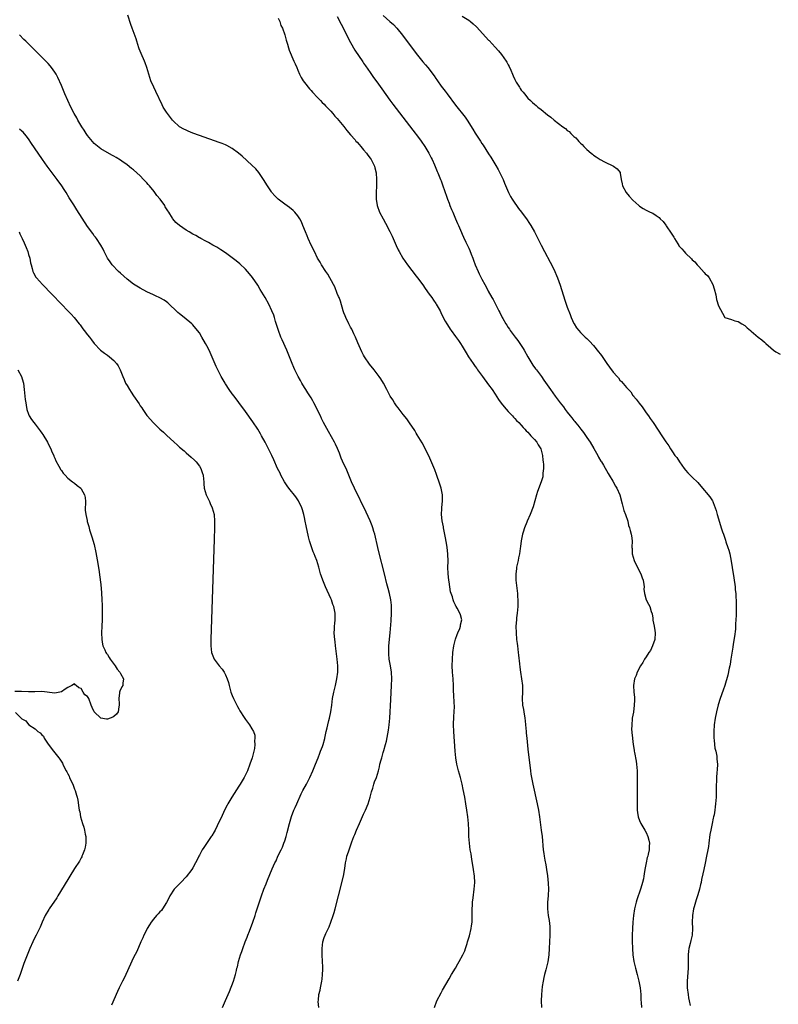
# Model space of a CAD drawing. Units: inches. Extents: x 2628000 to 2631000, y 1452000 to 1455000.
# Drawn here: x 2630436 to 2630667, y 1454542 to 1454842 of the extents above; entities that cross this region are included whole.
import ezdxf

# ---------------------------------------------------------------- set-up
doc = ezdxf.new("R2010")
doc.units = ezdxf.units.IN
doc.header["$MEASUREMENT"] = 0
doc.layers.add('LD26281452_10ft', color=51, linetype='Continuous')

msp = doc.modelspace()

# ---------------------------------------------------------------- linework, layer by layer
at = {"layer": 'LD26281452_10ft'}
for points, elevation in [([(2630562.53, 1454541), (2630563.34, 1454543), (2630564.56, 1454545.44), (2630565, 1454546.29), (2630567, 1454549.75), (2630567.76, 1454551), (2630568.93, 1454553), (2630569.68, 1454554.32), (2630570.1, 1454555), (2630571.22, 1454557), (2630571.79, 1454558.21), (2630572.05, 1454559), (2630572.48, 1454560.48), (2630572.65, 1454561), (2630573.19, 1454562.81), (2630573.73, 1454565), (2630573.83, 1454565.83), (2630574.01, 1454567), (2630574.03, 1454568.03), (2630574.08, 1454569), (2630574.09, 1454569.91), (2630574.08, 1454571), (2630574.11, 1454572.11), (2630574.17, 1454573), (2630574.32, 1454574.32), (2630574.7, 1454577), (2630574.83, 1454579), (2630574.74, 1454581), (2630574.47, 1454583), (2630574.27, 1454584.27), (2630573.95, 1454586.05), (2630573.71, 1454587.71), (2630573.47, 1454589), (2630573.21, 1454591), (2630573.08, 1454593), (2630573.04, 1454594.96), (2630572.95, 1454597), (2630572.75, 1454599), (2630572.47, 1454601), (2630572.14, 1454603), (2630571.78, 1454605), (2630571.34, 1454607.34), (2630571, 1454608.98), (2630570.48, 1454611), (2630569.93, 1454613), (2630569.42, 1454615), (2630569.03, 1454617), (2630568.82, 1454619), (2630568.43, 1454625), (2630568.38, 1454627), (2630568.49, 1454629.51), (2630568.6, 1454631), (2630568.63, 1454632.63), (2630568.63, 1454633), (2630568.59, 1454633.41), (2630568.43, 1454636.43), (2630568.38, 1454637), (2630568.36, 1454639), (2630568.25, 1454641), (2630568.04, 1454643), (2630567.93, 1454645), (2630568.01, 1454647), (2630568.17, 1454649), (2630568.43, 1454651), (2630568.97, 1454653.03), (2630569.49, 1454654.51), (2630569.73, 1454655), (2630570.33, 1454656.33), (2630570.53, 1454657), (2630570.52, 1454657.48), (2630570.92, 1454659), (2630570.53, 1454660.53), (2630570.33, 1454661), (2630569.52, 1454662.48), (2630569.21, 1454663), (2630569.12, 1454663.12), (2630569, 1454663.39), (2630568.46, 1454664.46), (2630568.28, 1454665), (2630568.01, 1454665.99), (2630567.64, 1454667), (2630567.48, 1454667.48), (2630567.22, 1454669), (2630567, 1454670.51), (2630566.94, 1454671), (2630566.76, 1454673), (2630566.68, 1454675), (2630566.71, 1454676.71), (2630566.67, 1454679), (2630566.43, 1454681), (2630566.31, 1454681.69), (2630565.88, 1454683.88), (2630565.33, 1454687), (2630565.29, 1454687.29), (2630564.95, 1454689.05), (2630564.75, 1454691), (2630564.85, 1454692.85), (2630564.84, 1454693.16), (2630565.03, 1454695.03), (2630564.99, 1454696.99), (2630564.59, 1454699), (2630564.23, 1454700.23), (2630563.18, 1454703.18), (2630562.64, 1454704.64), (2630561.47, 1454707.47), (2630560.84, 1454708.84), (2630559.78, 1454711), (2630559.52, 1454711.52), (2630558.8, 1454712.8), (2630557.3, 1454715.3), (2630557, 1454715.78), (2630556.55, 1454716.55), (2630555, 1454718.87), (2630554.16, 1454720.16), (2630553, 1454721.46), (2630551.51, 1454723.51), (2630551, 1454724.08), (2630550.65, 1454724.65), (2630550.39, 1454725), (2630549.87, 1454725.87), (2630549.12, 1454727), (2630549, 1454727.21), (2630548.11, 1454729), (2630547.06, 1454731), (2630546.26, 1454732.26), (2630545.76, 1454733), (2630544.2, 1454735), (2630542.78, 1454736.78), (2630541.28, 1454739), (2630541, 1454739.5), (2630540.5, 1454740.5), (2630539.28, 1454743.28), (2630538.49, 1454745), (2630538.01, 1454745.99), (2630537.37, 1454747.37), (2630537, 1454748.05), (2630536.52, 1454749), (2630535.56, 1454751), (2630535.41, 1454751.42), (2630535, 1454752.38), (2630534.78, 1454753), (2630533.93, 1454755.93), (2630533.51, 1454757), (2630533.39, 1454757.39), (2630533, 1454758.24), (2630532.25, 1454760.25), (2630531.87, 1454761), (2630530.14, 1454764.14), (2630529.51, 1454765), (2630528.19, 1454767), (2630527.76, 1454767.76), (2630527, 1454769.03), (2630526.04, 1454771), (2630525.08, 1454773), (2630524.15, 1454775), (2630523.8, 1454775.8), (2630523.31, 1454777), (2630522.54, 1454779), (2630522.09, 1454780.09), (2630521.59, 1454781), (2630521, 1454781.89), (2630520.03, 1454783), (2630519.51, 1454783.51), (2630518.41, 1454784.41), (2630517, 1454785.44), (2630515, 1454786.98), (2630513.99, 1454787.99), (2630513.11, 1454789), (2630513, 1454789.17), (2630511.79, 1454791), (2630510.56, 1454793), (2630509.08, 1454795.08), (2630508.15, 1454796.15), (2630507, 1454797.28), (2630504.02, 1454800.02), (2630502.91, 1454801), (2630501, 1454802.42), (2630499.32, 1454803.32), (2630499, 1454803.47), (2630497.9, 1454803.9), (2630497, 1454804.23), (2630491, 1454806.36), (2630489.06, 1454807.06), (2630487.63, 1454807.63), (2630487, 1454807.94), (2630486.26, 1454808.26), (2630484.95, 1454809), (2630483, 1454810.81), (2630482.83, 1454811), (2630481, 1454813.45), (2630480.02, 1454815), (2630479.64, 1454815.64), (2630477.78, 1454819.78), (2630477.17, 1454821), (2630476.28, 1454823), (2630475.61, 1454825), (2630475.02, 1454827), (2630474.48, 1454828.48), (2630474.28, 1454829), (2630473.27, 1454831.27), (2630472.69, 1454832.69), (2630472.59, 1454833), (2630471.92, 1454835), (2630471.72, 1454835.72), (2630470.58, 1454839), (2630470.14, 1454840.14), (2630469.2, 1454843)], 9330), ([(2630547, 1454842.88), (2630549, 1454841.04), (2630550.08, 1454840.08), (2630551.12, 1454839), (2630552.85, 1454836.85), (2630557, 1454831.29), (2630559, 1454828.79), (2630559.84, 1454827.84), (2630560.51, 1454827), (2630562.46, 1454824.46), (2630563, 1454823.64), (2630563.28, 1454823.28), (2630563.45, 1454823), (2630564.61, 1454821.39), (2630565.82, 1454819.82), (2630566.4, 1454819), (2630569, 1454815.62), (2630571.91, 1454811.91), (2630572.5, 1454811), (2630574.29, 1454808.29), (2630575, 1454807.05), (2630576.6, 1454804.6), (2630577, 1454803.9), (2630577.37, 1454803.37), (2630579, 1454800.8), (2630579.73, 1454799.73), (2630581.24, 1454797.24), (2630581.97, 1454795.97), (2630582.49, 1454795), (2630583.44, 1454793), (2630583.87, 1454791.87), (2630585.1, 1454789), (2630585.75, 1454787.75), (2630586.18, 1454787), (2630587, 1454785.75), (2630587.52, 1454785), (2630588.15, 1454784.15), (2630589.03, 1454783), (2630589.87, 1454781.87), (2630590.54, 1454781), (2630591.53, 1454779.53), (2630591.9, 1454779), (2630593.05, 1454777), (2630595.02, 1454773), (2630596.08, 1454771), (2630597.81, 1454767.81), (2630598.5, 1454766.5), (2630599.22, 1454765), (2630599.75, 1454763.75), (2630600.04, 1454763), (2630600.8, 1454760.8), (2630602.28, 1454756.27), (2630603, 1454754.11), (2630603.85, 1454751.85), (2630604.2, 1454751), (2630605, 1454749.18), (2630605.1, 1454749), (2630605.83, 1454747.83), (2630606.48, 1454747), (2630607, 1454746.43), (2630608.47, 1454745), (2630609, 1454744.52), (2630609.77, 1454743.77), (2630611, 1454742.46), (2630612.53, 1454740.53), (2630613, 1454739.86), (2630613.37, 1454739.37), (2630615, 1454736.96), (2630615.86, 1454735.86), (2630617, 1454734.34), (2630618.15, 1454733), (2630618.56, 1454732.56), (2630619, 1454731.94), (2630619.48, 1454731.48), (2630621, 1454729.67), (2630621.59, 1454729), (2630622.32, 1454728.32), (2630623, 1454727.24), (2630623.12, 1454727.12), (2630623.18, 1454727), (2630623.93, 1454726.07), (2630624.91, 1454724.91), (2630625.8, 1454723.8), (2630627, 1454721.99), (2630627.72, 1454721), (2630628.22, 1454720.22), (2630629.1, 1454719), (2630630.69, 1454716.69), (2630631.81, 1454715), (2630633, 1454713.12), (2630633.9, 1454711.9), (2630634.42, 1454711), (2630635, 1454710.08), (2630635.76, 1454709), (2630636.33, 1454708.33), (2630637.12, 1454707), (2630638.56, 1454705), (2630639, 1454704.47), (2630639.7, 1454703.7), (2630640.38, 1454703), (2630641, 1454702.42), (2630642.73, 1454700.73), (2630643.67, 1454699.67), (2630646.41, 1454696.41), (2630647, 1454695.5), (2630647.19, 1454695.19), (2630647.26, 1454695), (2630647.37, 1454694.63), (2630648, 1454693), (2630648.27, 1454692.27), (2630648.59, 1454691), (2630649, 1454689.72), (2630649.19, 1454689), (2630649.67, 1454687.67), (2630649.87, 1454687), (2630650.27, 1454685.73), (2630650.55, 1454685), (2630650.69, 1454684.69), (2630651.19, 1454683.19), (2630651.31, 1454682.69), (2630651.89, 1454681), (2630652.16, 1454680.16), (2630652.45, 1454679), (2630652.84, 1454676.84), (2630653.14, 1454674.86), (2630653.73, 1454671.73), (2630654.07, 1454669), (2630654.14, 1454668.14), (2630654.26, 1454667), (2630654.35, 1454665.65), (2630654.38, 1454665), (2630654.41, 1454663), (2630654.38, 1454660.38), (2630654.32, 1454659), (2630654.23, 1454657.77), (2630654.21, 1454657), (2630654.16, 1454656.16), (2630653.9, 1454653.9), (2630653.53, 1454651.53), (2630653.35, 1454650.65), (2630652.8, 1454647), (2630652.55, 1454645.45), (2630652.46, 1454645), (2630652.27, 1454644.27), (2630651.88, 1454642.12), (2630650.96, 1454639), (2630650.48, 1454637.52), (2630649.58, 1454635), (2630648.93, 1454633.07), (2630648.38, 1454631), (2630648, 1454629), (2630647.75, 1454627), (2630647.59, 1454625), (2630647.57, 1454623.57), (2630647.57, 1454623), (2630647.66, 1454622.34), (2630647.78, 1454621), (2630647.95, 1454619.95), (2630648.17, 1454619), (2630648.48, 1454617.52), (2630648.54, 1454617), (2630648.52, 1454616.52), (2630648.68, 1454615), (2630648.64, 1454613.36), (2630648.54, 1454612.54), (2630648.45, 1454611), (2630648.42, 1454609.58), (2630648.37, 1454609), (2630648.34, 1454608.34), (2630648.36, 1454607), (2630648.35, 1454605.65), (2630648.32, 1454605), (2630648.16, 1454603), (2630647.99, 1454602.01), (2630647.88, 1454601), (2630647.67, 1454599.67), (2630647.51, 1454599), (2630647.38, 1454598.62), (2630647.08, 1454597), (2630646.66, 1454595), (2630646.41, 1454593.59), (2630646.11, 1454591), (2630645.95, 1454589.95), (2630645.83, 1454589), (2630645.42, 1454587), (2630644.96, 1454584.96), (2630644.54, 1454583), (2630644.3, 1454581.7), (2630643.9, 1454579.9), (2630643.72, 1454579), (2630643.58, 1454578.42), (2630643.21, 1454577), (2630643, 1454576.27), (2630642.61, 1454575), (2630642.21, 1454573.79), (2630641.66, 1454571.66), (2630641.47, 1454571), (2630641.1, 1454569), (2630641.01, 1454567), (2630641.11, 1454565), (2630641.05, 1454563), (2630640.62, 1454561.38), (2630640.45, 1454560.45), (2630640.02, 1454559), (2630639.88, 1454558.12), (2630639.81, 1454557), (2630639.82, 1454555), (2630639.84, 1454554.16), (2630639.8, 1454553), (2630639.68, 1454551.68), (2630639.63, 1454550.37), (2630639.5, 1454549), (2630639.52, 1454547), (2630639.75, 1454545), (2630639.93, 1454543.93), (2630640.1, 1454543), (2630640.44, 1454541.56)], 9300), ([(2630515, 1454842), (2630515.45, 1454841), (2630515.84, 1454839.84), (2630516.28, 1454839), (2630517.04, 1454837), (2630517.38, 1454835.38), (2630517.56, 1454835), (2630517.86, 1454834.14), (2630518.14, 1454833), (2630518.35, 1454832.35), (2630519.76, 1454829), (2630520.16, 1454828.16), (2630520.64, 1454827), (2630521, 1454826.25), (2630521.49, 1454825), (2630521.98, 1454823.98), (2630522.58, 1454823), (2630523, 1454822.44), (2630524.51, 1454820.51), (2630525, 1454820.05), (2630525.49, 1454819.49), (2630527, 1454817.94), (2630527.88, 1454817), (2630528.4, 1454816.4), (2630529, 1454815.83), (2630529.4, 1454815.4), (2630531, 1454813.71), (2630531.64, 1454813), (2630532.27, 1454812.27), (2630533, 1454811.49), (2630535, 1454809.06), (2630535.89, 1454807.89), (2630537, 1454806.59), (2630538.4, 1454805), (2630538.66, 1454804.66), (2630539, 1454804.31), (2630539.6, 1454803.6), (2630540.19, 1454803), (2630541, 1454802.02), (2630541.88, 1454801), (2630542.33, 1454800.33), (2630543, 1454799.49), (2630543.35, 1454799), (2630544.3, 1454797), (2630544.46, 1454796.46), (2630544.78, 1454795), (2630544.94, 1454793), (2630544.93, 1454791), (2630544.85, 1454789), (2630544.85, 1454787), (2630545.15, 1454785), (2630545.88, 1454783), (2630546.93, 1454781), (2630547.66, 1454779.66), (2630549, 1454777.13), (2630549.68, 1454775.68), (2630550.91, 1454772.91), (2630551.55, 1454771.55), (2630551.84, 1454771), (2630552.96, 1454769), (2630554.39, 1454767), (2630557, 1454763.55), (2630557.4, 1454763), (2630559, 1454760.86), (2630559.76, 1454759.76), (2630561, 1454758.1), (2630561.77, 1454757), (2630562.25, 1454756.25), (2630563, 1454755.2), (2630563.13, 1454755), (2630564.26, 1454753), (2630564.52, 1454752.52), (2630565.24, 1454751), (2630565.86, 1454749.86), (2630566.31, 1454749), (2630567, 1454747.94), (2630567.39, 1454747.39), (2630567.65, 1454747), (2630569, 1454745.14), (2630569.91, 1454743.91), (2630570.51, 1454743), (2630571, 1454742.19), (2630572.24, 1454740.24), (2630572.97, 1454739), (2630574.31, 1454737), (2630575, 1454736), (2630575.43, 1454735.43), (2630575.71, 1454735), (2630577.14, 1454733), (2630579, 1454730.52), (2630580.09, 1454729), (2630581, 1454727.66), (2630582.04, 1454726.04), (2630582.87, 1454724.87), (2630583.76, 1454723.76), (2630585, 1454722.4), (2630586.3, 1454721), (2630586.62, 1454720.62), (2630587, 1454720.27), (2630587.59, 1454719.59), (2630588.2, 1454719), (2630589, 1454718.15), (2630589.53, 1454717.53), (2630590.09, 1454717), (2630590.49, 1454716.49), (2630591, 1454716.02), (2630591.47, 1454715.47), (2630591.95, 1454715), (2630593, 1454713.82), (2630593.7, 1454713), (2630594.18, 1454712.18), (2630594.98, 1454711), (2630595.5, 1454709), (2630595.58, 1454707.58), (2630595.69, 1454707), (2630595.79, 1454706.21), (2630595.75, 1454705), (2630595.58, 1454703.58), (2630595.6, 1454703), (2630595.52, 1454702.48), (2630595.09, 1454701), (2630593.97, 1454698.03), (2630593.64, 1454697), (2630592.63, 1454693.37), (2630591.72, 1454691), (2630590.81, 1454689), (2630590.71, 1454688.71), (2630589.99, 1454687), (2630589.61, 1454685.61), (2630589.39, 1454685), (2630588.98, 1454683), (2630588.72, 1454681.28), (2630588.69, 1454680.69), (2630588.44, 1454679), (2630588.18, 1454677.82), (2630588.05, 1454677), (2630587.59, 1454675), (2630587.52, 1454674.48), (2630587.29, 1454673), (2630587.31, 1454671), (2630587.81, 1454667), (2630587.89, 1454666.11), (2630587.95, 1454665), (2630587.94, 1454663.93), (2630587.94, 1454663), (2630587.75, 1454661), (2630587.57, 1454659.57), (2630587.49, 1454659), (2630587.36, 1454657), (2630587.43, 1454655), (2630587.59, 1454653), (2630587.72, 1454651.72), (2630587.8, 1454651), (2630588.05, 1454649), (2630588.16, 1454648.16), (2630588.46, 1454645.54), (2630588.6, 1454644.6), (2630588.79, 1454643), (2630589.1, 1454641), (2630589.34, 1454639), (2630589.35, 1454637.35), (2630589.37, 1454637), (2630589.28, 1454635), (2630589.39, 1454633), (2630589.66, 1454631.66), (2630589.76, 1454631), (2630590.11, 1454629), (2630590.18, 1454628.18), (2630590.32, 1454627), (2630590.46, 1454625), (2630590.52, 1454624.52), (2630590.64, 1454623), (2630591, 1454619.64), (2630591.8, 1454613), (2630591.95, 1454611.95), (2630592.09, 1454611), (2630592.47, 1454609), (2630593.84, 1454603), (2630594.26, 1454601), (2630594.58, 1454599), (2630595.08, 1454594.92), (2630595.31, 1454593), (2630595.69, 1454589), (2630595.83, 1454587.83), (2630595.96, 1454587), (2630596.19, 1454585.81), (2630596.42, 1454584.42), (2630596.68, 1454583), (2630596.95, 1454581.05), (2630597.19, 1454578.81), (2630597.3, 1454577), (2630597.22, 1454575.22), (2630597.23, 1454575), (2630597.02, 1454573.02), (2630596.98, 1454571), (2630597.23, 1454569), (2630597.48, 1454567.48), (2630597.66, 1454565.66), (2630597.68, 1454565), (2630597.7, 1454563.7), (2630597.68, 1454563), (2630597.53, 1454559), (2630597.41, 1454557), (2630597.09, 1454554.91), (2630596.69, 1454553.31), (2630596.43, 1454552.43), (2630596.05, 1454551), (2630595.89, 1454550.11), (2630595.62, 1454549), (2630595.37, 1454547.37), (2630595.12, 1454545), (2630595.02, 1454543), (2630595.12, 1454541)], 9320), ([(2630533, 1454842.53), (2630534.19, 1454840.19), (2630535, 1454838.66), (2630536.19, 1454836.19), (2630537, 1454834.64), (2630538.28, 1454832.28), (2630540.73, 1454828.73), (2630541, 1454828.36), (2630541.55, 1454827.55), (2630543, 1454825.54), (2630544.04, 1454824.04), (2630545, 1454822.72), (2630546.54, 1454820.54), (2630549, 1454817.13), (2630549.91, 1454815.91), (2630555.99, 1454807.99), (2630557.72, 1454805.72), (2630558.57, 1454804.57), (2630559.68, 1454803), (2630560.9, 1454801), (2630561.57, 1454799.57), (2630561.9, 1454799), (2630562.6, 1454797.4), (2630563, 1454796.38), (2630563.4, 1454795.4), (2630563.59, 1454795), (2630564.41, 1454793), (2630564.57, 1454792.57), (2630565.15, 1454791), (2630565.63, 1454789.63), (2630565.83, 1454789), (2630566.16, 1454788.16), (2630566.52, 1454787), (2630567, 1454785.78), (2630567.29, 1454785), (2630567.78, 1454783.78), (2630568.11, 1454783), (2630569.01, 1454781), (2630569.59, 1454779.59), (2630569.86, 1454779), (2630570.78, 1454776.78), (2630571, 1454776.31), (2630571.38, 1454775.38), (2630572.14, 1454773.86), (2630573, 1454772.06), (2630573.32, 1454771.32), (2630573.74, 1454770.25), (2630574.22, 1454769), (2630574.42, 1454768.42), (2630574.98, 1454766.98), (2630575.83, 1454765), (2630576.2, 1454764.2), (2630577, 1454762.63), (2630577.86, 1454761), (2630578.28, 1454760.28), (2630578.94, 1454759), (2630580.05, 1454757), (2630580.41, 1454756.41), (2630581.2, 1454754.8), (2630582.16, 1454753), (2630582.47, 1454752.47), (2630583.16, 1454751), (2630583.33, 1454750.67), (2630584.29, 1454749), (2630584.6, 1454748.6), (2630585, 1454747.96), (2630585.4, 1454747.4), (2630585.62, 1454747), (2630587.1, 1454745), (2630587.92, 1454743.92), (2630588.58, 1454743), (2630589.54, 1454741.54), (2630589.88, 1454741), (2630591, 1454738.97), (2630592.16, 1454737), (2630592.49, 1454736.49), (2630593.34, 1454735.34), (2630593.61, 1454735), (2630595.13, 1454733), (2630595.9, 1454731.9), (2630597.88, 1454729), (2630599.28, 1454727), (2630600.79, 1454725), (2630601.8, 1454723.8), (2630602.37, 1454723), (2630603, 1454722.19), (2630603.89, 1454721), (2630604.38, 1454720.38), (2630605, 1454719.58), (2630605.27, 1454719.27), (2630605.48, 1454719), (2630606.18, 1454718.18), (2630607.14, 1454717), (2630607.94, 1454715.94), (2630609, 1454714.46), (2630609.96, 1454713), (2630611.11, 1454711.11), (2630612.27, 1454709), (2630612.51, 1454708.51), (2630613.25, 1454707.25), (2630613.41, 1454707), (2630614.02, 1454705.98), (2630615.44, 1454703.44), (2630615.73, 1454703), (2630616.83, 1454701.17), (2630617.65, 1454699.65), (2630618.1, 1454699), (2630619.03, 1454697), (2630619.72, 1454694.28), (2630620.02, 1454693), (2630620.23, 1454692.23), (2630620.69, 1454691), (2630621.38, 1454689), (2630621.68, 1454687.68), (2630621.97, 1454687), (2630622.1, 1454686.1), (2630622.48, 1454685), (2630622.5, 1454684.5), (2630622.75, 1454683), (2630622.67, 1454681), (2630622.7, 1454680.7), (2630622.74, 1454679), (2630623.36, 1454677), (2630623.89, 1454675.89), (2630624.37, 1454675), (2630625, 1454673.69), (2630625.39, 1454673), (2630625.77, 1454671.77), (2630626.06, 1454671), (2630626.29, 1454669.71), (2630626.36, 1454669), (2630626.3, 1454668.31), (2630626.48, 1454667), (2630626.97, 1454665), (2630627.77, 1454663.77), (2630628.1, 1454663), (2630628.52, 1454661.49), (2630628.81, 1454660.81), (2630629, 1454659.49), (2630629.08, 1454659.08), (2630629.09, 1454658.91), (2630629.47, 1454657), (2630629.7, 1454655.7), (2630629.73, 1454655), (2630629.61, 1454653), (2630628.97, 1454651), (2630628.35, 1454649.65), (2630627.84, 1454649), (2630627, 1454647.68), (2630626.48, 1454647), (2630625.99, 1454646.01), (2630625.27, 1454645), (2630624.27, 1454643), (2630623.94, 1454642.06), (2630623.48, 1454641), (2630623.15, 1454639), (2630623.28, 1454637), (2630623.47, 1454635.47), (2630623.48, 1454635), (2630623.45, 1454634.55), (2630623.4, 1454633), (2630623.11, 1454630.89), (2630622.8, 1454629), (2630622.8, 1454628.8), (2630622.6, 1454627), (2630622.55, 1454625.45), (2630622.61, 1454625), (2630622.69, 1454624.69), (2630622.81, 1454623), (2630622.84, 1454622.84), (2630623.06, 1454621), (2630623.34, 1454619.34), (2630623.36, 1454619), (2630623.41, 1454618.59), (2630623.96, 1454615.96), (2630624.09, 1454615), (2630624.27, 1454613), (2630624.29, 1454612.29), (2630624.28, 1454611), (2630624.25, 1454609.75), (2630624.31, 1454608.31), (2630624.3, 1454605), (2630624.25, 1454604.25), (2630624.25, 1454603), (2630624.32, 1454601.68), (2630624.29, 1454601), (2630624.34, 1454600.34), (2630624.6, 1454599), (2630625, 1454597.92), (2630625.38, 1454597), (2630625.97, 1454595.97), (2630626.58, 1454595), (2630627, 1454594.26), (2630627.56, 1454593), (2630627.87, 1454591.87), (2630627.99, 1454591), (2630627.89, 1454590.11), (2630627.91, 1454589), (2630627.65, 1454587.65), (2630627.47, 1454587), (2630627.34, 1454586.66), (2630626.98, 1454585.02), (2630626.63, 1454583), (2630626.36, 1454581.64), (2630626.32, 1454581), (2630626.17, 1454580.17), (2630625.89, 1454579), (2630625.67, 1454578.33), (2630625.31, 1454577), (2630624.2, 1454573.8), (2630623.97, 1454573), (2630623.51, 1454571), (2630623.19, 1454569), (2630622.98, 1454567), (2630622.85, 1454565), (2630622.8, 1454563), (2630622.8, 1454561.2), (2630622.84, 1454559), (2630622.98, 1454557), (2630623.27, 1454555), (2630623.72, 1454553), (2630624.28, 1454551), (2630624.82, 1454549), (2630625, 1454548.04), (2630625.17, 1454547), (2630625.34, 1454545), (2630625.37, 1454543.37), (2630625.46, 1454542.54), (2630625.54, 1454541)], 9310), ([(2630571, 1454842.68), (2630573, 1454841.4), (2630573.53, 1454841), (2630574.35, 1454840.35), (2630575.38, 1454839.38), (2630578.25, 1454836.25), (2630579, 1454835.4), (2630579.2, 1454835.2), (2630581, 1454833.19), (2630582.06, 1454832.06), (2630582.95, 1454830.95), (2630584.41, 1454829), (2630584.64, 1454828.64), (2630585, 1454827.88), (2630585.35, 1454827.35), (2630585.78, 1454826.22), (2630586.31, 1454825), (2630586.54, 1454824.54), (2630587, 1454823.4), (2630587.14, 1454823.14), (2630587.2, 1454823), (2630587.48, 1454822.52), (2630588.43, 1454821), (2630588.67, 1454820.67), (2630589, 1454820.16), (2630589.57, 1454819.57), (2630589.98, 1454819), (2630591, 1454817.74), (2630591.79, 1454817), (2630592.43, 1454816.43), (2630593, 1454815.84), (2630593.5, 1454815.5), (2630594.03, 1454815), (2630595, 1454814.21), (2630597, 1454812.63), (2630597.97, 1454811.97), (2630599, 1454811.04), (2630601.66, 1454809), (2630602.46, 1454808.46), (2630603, 1454807.91), (2630603.58, 1454807.58), (2630604.06, 1454807), (2630605, 1454806.03), (2630605.61, 1454805.61), (2630606.08, 1454805), (2630606.56, 1454804.56), (2630607, 1454803.96), (2630607.58, 1454803.58), (2630608.08, 1454803), (2630609, 1454802.09), (2630610.22, 1454801), (2630610.67, 1454800.67), (2630611, 1454800.38), (2630611.81, 1454799.81), (2630613.01, 1454799.01), (2630614.31, 1454798.31), (2630617.08, 1454797), (2630618.18, 1454796.18), (2630619.1, 1454795.1), (2630619.14, 1454795), (2630619.13, 1454794.87), (2630619.4, 1454793), (2630619.68, 1454791.68), (2630619.76, 1454791), (2630620.93, 1454789), (2630621.87, 1454787.87), (2630623, 1454786.67), (2630624.78, 1454785), (2630625, 1454784.81), (2630626.09, 1454784.09), (2630627, 1454783.58), (2630628.22, 1454783), (2630629, 1454782.67), (2630630.04, 1454782.04), (2630631, 1454781.34), (2630631.29, 1454781), (2630632.15, 1454780.15), (2630633.04, 1454779.04), (2630633.14, 1454778.86), (2630634.64, 1454776.64), (2630635, 1454776.04), (2630635.44, 1454775.44), (2630635.62, 1454775), (2630636.63, 1454773.37), (2630636.92, 1454772.91), (2630637, 1454772.81), (2630637.9, 1454771.9), (2630638.6, 1454771), (2630639, 1454770.57), (2630640.79, 1454768.79), (2630641, 1454768.55), (2630641.86, 1454767.86), (2630642.5, 1454767), (2630643, 1454766.44), (2630644.7, 1454764.7), (2630645, 1454764.27), (2630645.72, 1454763.72), (2630646.15, 1454763), (2630647.26, 1454761), (2630647.72, 1454759.72), (2630648.19, 1454757.81), (2630648.44, 1454756.44), (2630649, 1454754.47), (2630650.23, 1454752.23), (2630650.96, 1454751), (2630651, 1454750.95), (2630653, 1454750.34), (2630653.98, 1454749.98), (2630655, 1454749.74), (2630656.15, 1454749), (2630657, 1454748.5), (2630657.79, 1454747.79), (2630658.74, 1454747), (2630659, 1454746.8), (2630661.14, 1454745), (2630662.2, 1454744.2), (2630663, 1454743.45), (2630663.27, 1454743.27), (2630663.42, 1454743), (2630665, 1454741.71), (2630665.75, 1454741), (2630666.48, 1454740.48), (2630667.78, 1454739.78)], 9290), ([(2630527.39, 1454541), (2630527.21, 1454542.79), (2630527.22, 1454543.22), (2630527.39, 1454545), (2630527.77, 1454546.23), (2630527.85, 1454547), (2630528.03, 1454548.03), (2630528.28, 1454549), (2630528.38, 1454549.62), (2630528.52, 1454551), (2630528.56, 1454552.56), (2630528.59, 1454553), (2630528.58, 1454553.42), (2630528.53, 1454555), (2630528.4, 1454557), (2630528.37, 1454557.63), (2630528.35, 1454559), (2630528.58, 1454561), (2630529, 1454562.26), (2630529.27, 1454563), (2630529.48, 1454563.48), (2630530.47, 1454565.53), (2630531.06, 1454566.94), (2630531.76, 1454569), (2630532.06, 1454569.94), (2630532.33, 1454571), (2630533.31, 1454575), (2630534.84, 1454581), (2630535.3, 1454583.3), (2630535.53, 1454585), (2630535.75, 1454586.25), (2630535.91, 1454587), (2630536.35, 1454588.35), (2630536.57, 1454589), (2630536.71, 1454589.29), (2630537, 1454590.16), (2630537.25, 1454590.75), (2630537.45, 1454591.45), (2630538.04, 1454593), (2630538.35, 1454593.65), (2630538.82, 1454595), (2630539.7, 1454597), (2630541, 1454599.81), (2630541.58, 1454601), (2630542.38, 1454603), (2630542.96, 1454605), (2630543.38, 1454606.62), (2630543.77, 1454607.77), (2630544.14, 1454609), (2630544.36, 1454609.64), (2630544.88, 1454611), (2630545.5, 1454613), (2630545.81, 1454614.19), (2630545.98, 1454615), (2630546.31, 1454616.31), (2630546.51, 1454617), (2630546.63, 1454617.37), (2630547, 1454618.63), (2630547.09, 1454618.91), (2630547.15, 1454619.15), (2630547.7, 1454621), (2630547.97, 1454622.03), (2630548.58, 1454625.42), (2630548.77, 1454627), (2630548.95, 1454629.05), (2630549.27, 1454634.73), (2630549.53, 1454639), (2630549.61, 1454641), (2630549.53, 1454643), (2630549.21, 1454645), (2630548.8, 1454647), (2630548.63, 1454648.63), (2630548.63, 1454649), (2630548.67, 1454649.33), (2630548.72, 1454651), (2630549.12, 1454655), (2630549.36, 1454658.64), (2630549.47, 1454661), (2630549.48, 1454663), (2630549.45, 1454663.45), (2630549.29, 1454665), (2630548.87, 1454667), (2630548.49, 1454668.49), (2630548.1, 1454669.9), (2630547.31, 1454673), (2630545.63, 1454679.63), (2630545.3, 1454681), (2630544.42, 1454685), (2630544.15, 1454685.85), (2630543.84, 1454687), (2630543.61, 1454687.61), (2630543, 1454689.06), (2630541.74, 1454691.74), (2630538.26, 1454699), (2630537.33, 1454701), (2630535.65, 1454705), (2630535, 1454706.36), (2630534.19, 1454708.19), (2630533.64, 1454709.64), (2630533.06, 1454711.06), (2630532.42, 1454712.42), (2630532.12, 1454713), (2630530.28, 1454716.28), (2630528.82, 1454719), (2630528.23, 1454720.23), (2630527.83, 1454721), (2630526.88, 1454723), (2630526.29, 1454724.29), (2630525.89, 1454725), (2630525.58, 1454725.58), (2630525, 1454726.48), (2630524.05, 1454728.05), (2630523.42, 1454729), (2630523, 1454729.68), (2630522.23, 1454731), (2630521.81, 1454731.81), (2630521.09, 1454733), (2630520.09, 1454735), (2630519.78, 1454735.78), (2630519.21, 1454737), (2630518.42, 1454739), (2630517.61, 1454741), (2630516.17, 1454744.17), (2630515.84, 1454745), (2630515.1, 1454747), (2630514.21, 1454749.79), (2630513.85, 1454751), (2630513.63, 1454751.63), (2630513.11, 1454753), (2630512.13, 1454755), (2630511.01, 1454757), (2630509.53, 1454759.53), (2630508.77, 1454760.77), (2630507.13, 1454763.13), (2630506.25, 1454764.25), (2630505.62, 1454765), (2630505, 1454765.69), (2630503.3, 1454767.3), (2630502.2, 1454768.2), (2630501, 1454769.13), (2630499, 1454770.62), (2630497.56, 1454771.56), (2630496.32, 1454772.32), (2630495.08, 1454773), (2630493.78, 1454773.78), (2630493, 1454774.18), (2630491.46, 1454775), (2630491.17, 1454775.17), (2630491, 1454775.25), (2630489.92, 1454775.92), (2630489, 1454776.34), (2630487.88, 1454777), (2630487, 1454777.56), (2630484.94, 1454779), (2630483.85, 1454779.85), (2630482.96, 1454780.96), (2630482.85, 1454781.15), (2630481.69, 1454783), (2630481.37, 1454783.37), (2630481, 1454784.04), (2630480.63, 1454784.63), (2630480.46, 1454785), (2630479.04, 1454787), (2630478.09, 1454788.09), (2630477.48, 1454789), (2630477.25, 1454789.25), (2630475.81, 1454791), (2630475.42, 1454791.42), (2630475, 1454791.92), (2630474.48, 1454792.48), (2630474.03, 1454793), (2630473, 1454794.05), (2630471, 1454795.85), (2630470.34, 1454796.34), (2630469, 1454797.43), (2630467.45, 1454798.55), (2630467, 1454798.86), (2630465.65, 1454799.65), (2630465, 1454800.09), (2630464.38, 1454800.38), (2630461, 1454802.28), (2630459.47, 1454803.47), (2630459, 1454803.92), (2630458.49, 1454804.49), (2630457, 1454806.37), (2630456.55, 1454807), (2630455.95, 1454807.95), (2630455.23, 1454809), (2630454.03, 1454811), (2630453.67, 1454811.67), (2630452.91, 1454813), (2630451.9, 1454815), (2630450.96, 1454817), (2630450.09, 1454819), (2630449, 1454821.58), (2630447.94, 1454823.94), (2630447.38, 1454825), (2630447, 1454825.66), (2630446.04, 1454827), (2630445.58, 1454827.58), (2630445, 1454828.22), (2630444.24, 1454829), (2630438.14, 1454835), (2630437.59, 1454835.59), (2630436.21, 1454837)], 9340), ([(2630498.02, 1454541), (2630499, 1454543.1), (2630500.18, 1454545.82), (2630501.38, 1454549), (2630502, 1454551), (2630502.27, 1454552.28), (2630502.45, 1454553), (2630502.58, 1454553.42), (2630502.92, 1454555), (2630503.53, 1454557), (2630503.96, 1454558.04), (2630504.24, 1454559), (2630504.96, 1454560.96), (2630505.58, 1454562.42), (2630505.77, 1454563), (2630506.23, 1454564.23), (2630507.3, 1454567), (2630507.98, 1454569), (2630508.22, 1454569.78), (2630509.43, 1454573.43), (2630509.96, 1454575), (2630510.67, 1454577), (2630511.34, 1454578.66), (2630511.79, 1454579.79), (2630513.19, 1454583.19), (2630513.99, 1454585), (2630514.34, 1454585.66), (2630514.91, 1454587), (2630515.87, 1454589), (2630516.26, 1454589.74), (2630516.73, 1454591), (2630517, 1454591.75), (2630517.41, 1454593), (2630517.76, 1454594.24), (2630518.42, 1454597), (2630519, 1454599.14), (2630519.77, 1454601), (2630520.15, 1454601.85), (2630520.72, 1454603), (2630522.02, 1454605.98), (2630522.53, 1454607), (2630523.62, 1454609), (2630524.08, 1454609.92), (2630524.64, 1454611), (2630525.51, 1454613), (2630526.34, 1454615), (2630527.14, 1454617), (2630527.64, 1454618.36), (2630527.9, 1454619), (2630528.46, 1454620.46), (2630528.64, 1454621), (2630529.16, 1454622.84), (2630529.22, 1454623), (2630529.64, 1454625), (2630529.93, 1454626.07), (2630530.06, 1454627), (2630530.37, 1454628.37), (2630530.57, 1454629), (2630531.03, 1454630.97), (2630531.29, 1454633), (2630531.48, 1454635), (2630531.89, 1454637), (2630532.43, 1454639), (2630532.89, 1454641), (2630533.15, 1454643), (2630533.15, 1454645), (2630532.95, 1454647), (2630532.6, 1454649.4), (2630532.41, 1454651), (2630532.3, 1454652.3), (2630532.2, 1454653), (2630532.09, 1454653.91), (2630532.05, 1454655), (2630532.13, 1454656.13), (2630532.12, 1454657), (2630532.19, 1454657.81), (2630532.33, 1454659), (2630532.32, 1454661), (2630531.9, 1454663), (2630531.66, 1454663.66), (2630531.18, 1454665), (2630531, 1454665.44), (2630529.42, 1454669), (2630529, 1454670.04), (2630528.59, 1454671), (2630528.16, 1454672.16), (2630527.91, 1454673), (2630527.35, 1454675), (2630526.72, 1454677), (2630526.23, 1454678.23), (2630525.94, 1454679), (2630525.66, 1454679.66), (2630525, 1454681.46), (2630524.55, 1454683), (2630524.23, 1454684.23), (2630523.52, 1454687.52), (2630523.23, 1454689), (2630523, 1454690.07), (2630522.79, 1454691), (2630522.39, 1454692.39), (2630522.16, 1454693), (2630521.14, 1454695.14), (2630520.34, 1454696.34), (2630518.25, 1454699), (2630517.73, 1454699.73), (2630516.95, 1454700.95), (2630515.82, 1454703), (2630515.56, 1454703.56), (2630514.83, 1454705), (2630513.65, 1454707.65), (2630513.03, 1454709), (2630512.05, 1454711), (2630511, 1454713.05), (2630509.96, 1454715), (2630509.61, 1454715.61), (2630508.76, 1454717), (2630507.23, 1454719.23), (2630505, 1454722.31), (2630503, 1454725.05), (2630501.55, 1454727), (2630501, 1454727.78), (2630500.1, 1454729), (2630499, 1454730.78), (2630498.84, 1454731), (2630497.67, 1454733), (2630496.61, 1454735), (2630496.07, 1454736.07), (2630494.29, 1454740.29), (2630493.64, 1454741.64), (2630492.9, 1454743), (2630491.79, 1454745), (2630491, 1454746.25), (2630490.47, 1454747), (2630489, 1454748.7), (2630488.7, 1454749), (2630486.39, 1454751), (2630485, 1454752.06), (2630484.48, 1454752.48), (2630481.39, 1454755.39), (2630481, 1454755.73), (2630480.26, 1454756.26), (2630478.99, 1454756.99), (2630477.6, 1454757.6), (2630477, 1454757.85), (2630475, 1454758.78), (2630473, 1454759.88), (2630471, 1454761.13), (2630469, 1454762.65), (2630467, 1454764.41), (2630466.37, 1454765), (2630464.48, 1454767), (2630463.85, 1454767.85), (2630463.07, 1454769), (2630462.06, 1454771), (2630461.75, 1454771.75), (2630461.01, 1454773.01), (2630459.7, 1454775), (2630459.41, 1454775.41), (2630459, 1454775.83), (2630458.54, 1454776.54), (2630457, 1454778.61), (2630453.71, 1454783.71), (2630452.77, 1454785.23), (2630451.4, 1454787.4), (2630450.45, 1454789), (2630449.86, 1454789.86), (2630449.16, 1454791), (2630447.7, 1454793), (2630446.15, 1454795), (2630444.69, 1454797), (2630443.29, 1454799), (2630441.91, 1454801), (2630439.94, 1454803.94), (2630439, 1454805.28), (2630438.26, 1454806.26), (2630437.32, 1454807.32), (2630437, 1454807.63), (2630436.28, 1454808.27)], 9350), ([(2630436.1, 1454777), (2630436.38, 1454776.38), (2630437.05, 1454775), (2630437.64, 1454773.64), (2630437.95, 1454773), (2630438.24, 1454772.24), (2630438.76, 1454771), (2630439, 1454770.16), (2630439.36, 1454769), (2630439.61, 1454767.61), (2630439.78, 1454767), (2630440.12, 1454765.88), (2630440.33, 1454765), (2630440.54, 1454764.54), (2630441.27, 1454763.27), (2630441.45, 1454763), (2630443.21, 1454761), (2630444.12, 1454760.12), (2630445.17, 1454759), (2630446.08, 1454758.08), (2630447.09, 1454757), (2630448.03, 1454756.03), (2630449.01, 1454755), (2630450.99, 1454752.99), (2630451.97, 1454751.97), (2630452.86, 1454751), (2630454.46, 1454749), (2630454.68, 1454748.68), (2630455.54, 1454747.54), (2630455.98, 1454747), (2630457, 1454745.65), (2630457.53, 1454745), (2630458.13, 1454744.13), (2630459.02, 1454743), (2630460.91, 1454741), (2630462.12, 1454740.12), (2630463, 1454739.52), (2630463.69, 1454739), (2630465, 1454737.87), (2630465.75, 1454737), (2630466.24, 1454736.24), (2630466.85, 1454735), (2630467.67, 1454733), (2630468.08, 1454732.08), (2630468.56, 1454731), (2630469, 1454730.22), (2630469.75, 1454729), (2630470.27, 1454728.27), (2630471, 1454727.13), (2630472.66, 1454724.66), (2630473, 1454724.11), (2630473.46, 1454723.46), (2630473.75, 1454723), (2630475, 1454721.15), (2630475.12, 1454721), (2630477, 1454718.87), (2630477.98, 1454717.98), (2630478.97, 1454717), (2630480.07, 1454716.07), (2630481, 1454715.15), (2630483.37, 1454713), (2630484.24, 1454712.24), (2630485, 1454711.5), (2630486.34, 1454710.34), (2630487, 1454709.74), (2630488.48, 1454708.48), (2630489.52, 1454707.52), (2630490.04, 1454707), (2630491, 1454705.73), (2630491.49, 1454705), (2630491.82, 1454703.82), (2630492.15, 1454703), (2630492.28, 1454701.72), (2630492.32, 1454701), (2630492.39, 1454700.39), (2630492.51, 1454699), (2630493.12, 1454697), (2630494.06, 1454695), (2630494.33, 1454694.33), (2630494.95, 1454693), (2630495.46, 1454691), (2630495.59, 1454689), (2630495.58, 1454687), (2630495.48, 1454683.48), (2630494.48, 1454653), (2630494.45, 1454651), (2630494.66, 1454649), (2630495.49, 1454647), (2630497.06, 1454645), (2630497.97, 1454643.97), (2630498.57, 1454643), (2630499, 1454642.22), (2630499.5, 1454641), (2630499.87, 1454639.87), (2630500.07, 1454639), (2630500.61, 1454637), (2630501, 1454635.97), (2630501.39, 1454635), (2630502.62, 1454632.62), (2630503, 1454631.83), (2630503.32, 1454631.32), (2630503.55, 1454631), (2630504.46, 1454629.54), (2630505, 1454628.63), (2630506.25, 1454627), (2630507, 1454625.81), (2630507.44, 1454625), (2630507.86, 1454623.86), (2630507.92, 1454623), (2630507.81, 1454622.19), (2630507.91, 1454621), (2630507.78, 1454619.78), (2630507.59, 1454619), (2630507.45, 1454618.55), (2630507.07, 1454617), (2630506.41, 1454615), (2630505.63, 1454613), (2630504.62, 1454611), (2630504.04, 1454609.96), (2630503.42, 1454609), (2630503, 1454608.32), (2630500.89, 1454605), (2630499.7, 1454603), (2630499.48, 1454602.52), (2630499, 1454601.66), (2630498.33, 1454600.33), (2630497.49, 1454598.51), (2630497, 1454597.59), (2630495.77, 1454595), (2630495.5, 1454594.5), (2630494.76, 1454593.24), (2630494.64, 1454593), (2630492.34, 1454589.66), (2630491.9, 1454589), (2630491, 1454587.33), (2630490.81, 1454587), (2630490.24, 1454585.76), (2630489.81, 1454585), (2630489, 1454583.5), (2630488.66, 1454583), (2630487, 1454580.71), (2630485.35, 1454579), (2630485, 1454578.6), (2630484.15, 1454577.85), (2630483.34, 1454577), (2630482.02, 1454575), (2630481.7, 1454574.3), (2630481, 1454572.92), (2630479.76, 1454571), (2630479.44, 1454570.56), (2630479, 1454570.11), (2630478.48, 1454569.52), (2630477.96, 1454569), (2630477, 1454567.86), (2630476.36, 1454567), (2630475.85, 1454566.15), (2630475.14, 1454565), (2630475, 1454564.74), (2630474.14, 1454563), (2630473.78, 1454562.22), (2630473.19, 1454561), (2630471.94, 1454558.06), (2630471, 1454556.19), (2630468.58, 1454551), (2630468.07, 1454549.93), (2630467.56, 1454549), (2630466.59, 1454547), (2630466.13, 1454545.87), (2630464.29, 1454541.71)], 9360), ([(2630435.71, 1454735), (2630436.82, 1454733), (2630437.32, 1454731.32), (2630437.43, 1454731), (2630437.72, 1454729), (2630438.02, 1454726.02), (2630438.13, 1454725), (2630438.24, 1454724.24), (2630438.49, 1454723), (2630439, 1454721.54), (2630439.24, 1454721), (2630439.95, 1454719.95), (2630440.61, 1454719), (2630441, 1454718.48), (2630442.52, 1454716.52), (2630443, 1454715.75), (2630443.32, 1454715.32), (2630444.77, 1454713), (2630445, 1454712.52), (2630445.84, 1454711), (2630446.13, 1454710.13), (2630446.67, 1454709), (2630446.73, 1454708.73), (2630447, 1454708.14), (2630447.32, 1454707.32), (2630448.24, 1454705.76), (2630448.61, 1454705), (2630448.73, 1454704.73), (2630449, 1454704.41), (2630449.55, 1454703.55), (2630450.12, 1454703), (2630451, 1454702.11), (2630452.41, 1454701), (2630452.72, 1454700.72), (2630453, 1454700.55), (2630453.84, 1454699.84), (2630454.89, 1454699), (2630455, 1454698.86), (2630456.04, 1454697), (2630456.19, 1454696.19), (2630456.35, 1454695), (2630456.29, 1454692.3), (2630456.42, 1454691), (2630456.84, 1454689.16), (2630456.89, 1454688.89), (2630457, 1454688.57), (2630457.32, 1454687.32), (2630457.61, 1454686.39), (2630458.22, 1454684.22), (2630459, 1454681.93), (2630459.48, 1454679.48), (2630459.64, 1454678.36), (2630460.08, 1454676.08), (2630460.46, 1454673.54), (2630460.63, 1454672.63), (2630461, 1454669.69), (2630461.2, 1454667.2), (2630461.34, 1454665), (2630461.4, 1454663.4), (2630461.42, 1454661), (2630461.37, 1454659), (2630461.28, 1454657), (2630461.24, 1454655), (2630461.3, 1454653), (2630461.53, 1454651.53), (2630461.64, 1454651), (2630462.2, 1454649.8), (2630462.52, 1454649), (2630462.7, 1454648.7), (2630463, 1454648.38), (2630463.52, 1454647.52), (2630463.86, 1454647), (2630465.36, 1454645), (2630465.97, 1454643.97), (2630466.82, 1454643), (2630467, 1454642.62), (2630467.91, 1454641), (2630467.69, 1454639.69), (2630467.73, 1454639), (2630467.42, 1454638.58), (2630466.76, 1454637.24), (2630466.71, 1454637), (2630466.73, 1454636.73), (2630466.49, 1454635), (2630466.55, 1454633.45), (2630466.6, 1454633), (2630466.49, 1454632.49), (2630466.25, 1454631), (2630465.74, 1454630.26), (2630465, 1454629.57), (2630464.64, 1454629.36), (2630463.84, 1454629), (2630463, 1454628.76), (2630462.73, 1454628.73), (2630460.99, 1454628.99), (2630458.99, 1454631), (2630458.33, 1454632.33), (2630458.1, 1454633), (2630457.33, 1454635), (2630457, 1454635.64), (2630456.16, 1454636.16), (2630455.6, 1454637), (2630455, 1454638.05), (2630454.27, 1454638.27), (2630453.5, 1454639), (2630453.22, 1454639.22), (2630453, 1454639.5), (2630452.16, 1454639), (2630451.41, 1454638.59), (2630451, 1454638.4), (2630450.18, 1454637.82), (2630449, 1454637.06), (2630447, 1454636.63), (2630443, 1454637.17), (2630440.95, 1454637.05), (2630439, 1454637.03), (2630436.84, 1454637.16), (2630434.87, 1454637.13)], 9370), ([(2630435, 1454630.74), (2630436.74, 1454629), (2630436.91, 1454628.92), (2630437, 1454628.82), (2630438.2, 1454628.2), (2630439, 1454627.1), (2630439.07, 1454627.07), (2630439.1, 1454627), (2630441, 1454625.75), (2630441.84, 1454625), (2630442.53, 1454624.53), (2630443, 1454623.92), (2630443.53, 1454623.53), (2630443.79, 1454623), (2630445, 1454621.13), (2630445.06, 1454621.06), (2630445.09, 1454621), (2630445.91, 1454619.91), (2630446.56, 1454619), (2630448.18, 1454617), (2630448.56, 1454616.56), (2630449.32, 1454615.32), (2630449.44, 1454615), (2630449.83, 1454614.17), (2630450.47, 1454613), (2630450.7, 1454612.7), (2630451, 1454612.08), (2630451.37, 1454611.37), (2630451.52, 1454611), (2630451.91, 1454610.09), (2630452.44, 1454609), (2630452.62, 1454608.62), (2630453, 1454607.43), (2630453.18, 1454607), (2630453.65, 1454605.65), (2630453.79, 1454605), (2630454.04, 1454604.04), (2630454.28, 1454601.72), (2630454.44, 1454601), (2630454.58, 1454600.58), (2630454.86, 1454599), (2630455.45, 1454597), (2630455.83, 1454595.83), (2630456.02, 1454595), (2630456.23, 1454593.77), (2630456.4, 1454593), (2630456.43, 1454591), (2630456.26, 1454589.74), (2630456.08, 1454589), (2630455.41, 1454587.41), (2630455.27, 1454587), (2630455.18, 1454586.82), (2630455, 1454586.53), (2630454.47, 1454585.53), (2630453, 1454583.28), (2630449.88, 1454578.12), (2630447.93, 1454575), (2630447.59, 1454574.41), (2630445.33, 1454571), (2630445.21, 1454570.79), (2630444.1, 1454569), (2630443.15, 1454567), (2630442.54, 1454565.46), (2630442.34, 1454565), (2630441.35, 1454563), (2630440.53, 1454561.47), (2630440.29, 1454561), (2630439.42, 1454559), (2630437.62, 1454554.38), (2630436.43, 1454551), (2630435.65, 1454549)], 9370)]:
    msp.add_lwpolyline(points, dxfattribs=dict(at, elevation=elevation))

doc.saveas('drawing.dxf')
